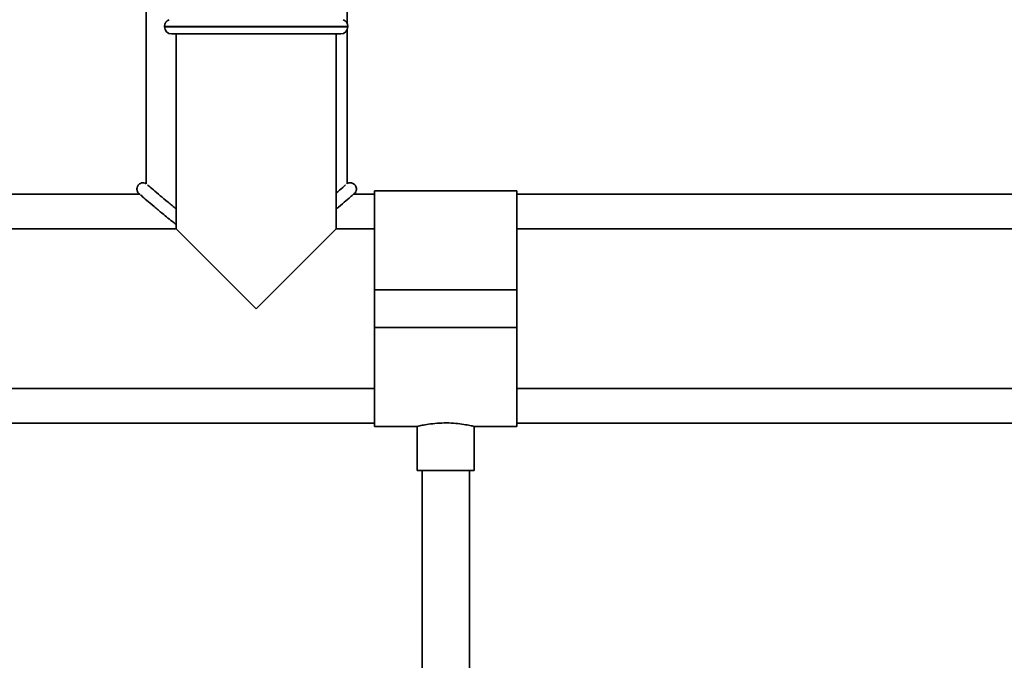
# Paper-space layout 'Blatt1' of a CAD drawing. Units: millimetres. Extents: x 0 to 6300, y 0 to 4455.
# Drawn here: x 1122 to 1330, y 2429 to 2564 of the extents above; entities that cross this region are included whole.
import ezdxf

# ---------------------------------------------------------------- set-up
doc = ezdxf.new("R2010")
doc.units = ezdxf.units.MM

psp = doc.layouts.new('Blatt1')

# ---------------------------------------------------------------- linework, layer by layer
at = {"color": 7, "linetype": 'Continuous', "lineweight": 35, "ltscale": 15}
for p, q in [((1191.59, 2563.44), (1191.59, 2620.96)), ((1149.19, 2599.9), (1149.19, 2529.58)), ((1153.04, 2562.78), (1153.04, 2562.7)), ((1191.74, 2562.78), (1153.04, 2562.78)), ((1153.04, 2562.7), (1191.74, 2562.7)), ((1191.74, 2562.7), (1191.74, 2562.78)), ((1190.24, 2561.2), (1154.54, 2561.2)), ((1155.54, 2561.2), (1155.54, 2520.05)), ((1189.24, 2520.05), (1189.24, 2561.2)), ((1191.59, 2529.58), (1191.59, 2562.05)), ((1147.86, 2527.35), (1052.39, 2527.35)), ((1197.39, 2527.35), (1192.91, 2527.35)), ((1227.39, 2528.05), (1197.39, 2528.05)), ((1197.39, 2528.05), (1197.39, 2507.2)), ((1227.39, 2528.05), (1227.39, 2507.2)), ((1348.19, 2527.35), (1227.39, 2527.35)), ((1155.54, 2520.05), (1115.64, 2520.05)), ((1155.54, 2520.05), (1172.39, 2503.2)), ((1172.39, 2503.2), (1189.24, 2520.05)), ((1197.39, 2520.05), (1189.24, 2520.05)), ((1348.19, 2520.05), (1227.39, 2520.05)), ((1227.39, 2507.2), (1197.39, 2507.2)), ((1197.39, 2507.2), (1197.39, 2499.2)), ((1227.39, 2507.2), (1227.39, 2499.2)), ((1227.39, 2499.2), (1197.39, 2499.2)), ((1197.39, 2499.2), (1197.39, 2478.35)), ((1227.39, 2499.2), (1227.39, 2478.35)), ((1115.64, 2486.35), (1197.39, 2486.35)), ((1227.39, 2486.35), (1348.19, 2486.35)), ((1052.39, 2479.05), (1197.39, 2479.05)), ((1227.39, 2479.05), (1348.29, 2479.05)), ((1197.39, 2478.35), (1206.46, 2478.35)), ((1206.39, 2478.37), (1206.39, 2469.08)), ((1218.35, 2478.35), (1227.39, 2478.35)), ((1218.39, 2469.08), (1218.39, 2478.36)), ((1218.39, 2469.08), (1206.39, 2469.08)), ((1207.39, 2469.08), (1207.39, 2423.2)), ((1217.39, 2423.2), (1217.39, 2469.08))]:
    psp.add_line(p, q, dxfattribs=at)
at = {"color": 7, "linetype": 'Continuous', "lineweight": 35, "ltscale": 225}
for centre, start, end in [((1154.54, 2562.78), 109.4712, 180), ((1154.54, 2562.7), 180, 270), ((1190.24, 2562.7), 270, 0), ((1190.24, 2562.78), 0, 70.5288)]:
    psp.add_arc(centre, 1.5, start, end, dxfattribs=at)
at = {"color": 7, "linetype": 'Continuous', "lineweight": 35, "ltscale": 15}
for points, knots in [([(1149.18, 2529.58), (1149.03, 2529.65), (1148.72, 2529.79), (1148.22, 2529.76), (1147.8, 2529.58), (1147.49, 2529.29), (1147.29, 2528.94), (1147.21, 2528.57), (1147.24, 2528.21), (1147.34, 2527.89), (1147.55, 2527.57), (1147.75, 2527.42), (1147.86, 2527.34)], [0, 0, 0, 0, 0.121614, 0.243297, 0.356007, 0.454352, 0.542772, 0.657239, 0.729072, 0.811061, 0.902239, 1, 1, 1, 1]), ([(1155.54, 2524.26), (1154.94, 2524.74), (1153.69, 2525.74), (1152.04, 2527.13), (1150.59, 2528.37), (1149.64, 2529.2), (1149.5, 2529.32), (1149.46, 2529.35)], [0, 0, 0, 0, 0.191797, 0.40387, 0.640612, 0.901656, 1, 1, 1, 1]), ([(1191.24, 2529.29), (1191.2, 2529.26), (1191.04, 2529.12), (1190.32, 2528.49), (1189.49, 2527.78), (1189.24, 2527.56)], [0, 0, 0, 0, 0.1693379, 0.7424029, 1, 1, 1, 1]), ([(1192.9, 2527.34), (1193.04, 2527.44), (1193.31, 2527.65), (1193.53, 2528.11), (1193.57, 2528.57), (1193.47, 2528.97), (1193.26, 2529.32), (1192.97, 2529.57), (1192.64, 2529.72), (1192.31, 2529.78), (1191.94, 2529.75), (1191.71, 2529.64), (1191.59, 2529.58)], [0, 0, 0, 0, 0.125814, 0.250461, 0.365085, 0.464177, 0.551752, 0.663876, 0.734222, 0.814585, 0.904039, 1, 1, 1, 1]), ([(1147.95, 2527.27), (1148.01, 2527.22), (1148.13, 2527.1), (1149.21, 2526.15), (1150.73, 2524.85), (1152.68, 2523.22), (1154.28, 2521.9), (1155.38, 2521.08), (1155.54, 2520.97)], [0, 0, 0, 0, 0.174929, 0.383783, 0.576862, 0.753688, 0.964244, 1, 1, 1, 1]), ([(1189.24, 2524.18), (1189.42, 2524.33), (1190.26, 2525.03), (1191.43, 2526.05), (1192.67, 2527.12), (1192.83, 2527.27), (1192.92, 2527.35)], [0, 0, 0, 0, 0.0785262, 0.3573457, 0.6643219, 1, 1, 1, 1]), ([(1206.46, 2478.37), (1206.44, 2478.36), (1206.35, 2478.34), (1206.87, 2478.47), (1207.96, 2478.69), (1209.6, 2478.95), (1211.55, 2479.1), (1213.59, 2479.08), (1215.46, 2478.91), (1217.03, 2478.65), (1218.03, 2478.43), (1218.47, 2478.33), (1218.36, 2478.35), (1218.35, 2478.36)], [0, 0, 0, 0, 0.032539, 0.136721, 0.241819, 0.349568, 0.457744, 0.563242, 0.667182, 0.773055, 0.881362, 0.988868, 1, 1, 1, 1])]:
    psp.add_open_spline(points, degree=3, knots=knots, dxfattribs=at)

doc.saveas('drawing.dxf')
